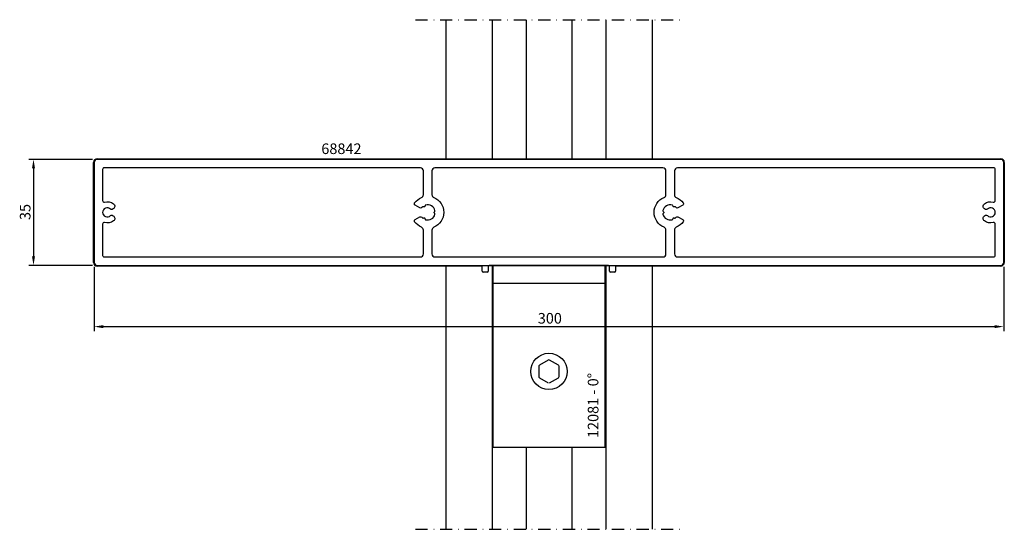
# Model space of a CAD drawing. Extents: x -90 to 234, y 11 to 179.
import ezdxf

# ---------------------------------------------------------------- set-up
doc = ezdxf.new("R2010")
doc.units = 0
doc.header["$LTSCALE"] = 4
doc.linetypes.add('NEWDOT', pattern=[2, 1, -0.5, 0, -0.5])
doc.layers.get('0').update_dxf_attribs({"linetype": 'CONTINUOUS'})
doc.layers.get('DEFPOINTS').update_dxf_attribs({"linetype": 'CONTINUOUS'})
for name, color, linetype in [('SAPA_ANSLUTNING', 6, 'CONTINUOUS'), ('SAPA_ARTIKELNR', 4, 'CONTINUOUS'), ('SAPA_MATT', 1, 'CONTINUOUS'), ('SAPA_PROFIL', 7, 'CONTINUOUS')]:
    doc.layers.add(name, color=color, linetype=linetype)
doc.styles.add('ISO', font='isocp3.shx')
doc.dimstyles.get("Standard").update_dxf_attribs({"dimtxt": 2.5, "dimasz": 2.5, "dimexe": 1.25, "dimexo": 0.625, "dimtad": 1, "dimcen": 2.5, "dimazin": 3, "dimtfac": 1, "dimtmove": 0, "dimatfit": 3})

# ---------------------------------------------------------------- blocks, each defined once
blk = doc.blocks.new('*U12')
at = {"layer": 'SAPA_ARTIKELNR', "style": 'ISO'}
blk.add_text('68842', height=3.5, dxfattribs=at).set_placement((9.01, 134.75))
blk = doc.blocks.new('*U13')
at = {"layer": 'SAPA_ARTIKELNR', "style": 'ISO'}
blk.add_text('12081 - 0%%D', height=3.5, rotation=90, dxfattribs=at).set_placement((100.41, 41.05))
blk = doc.blocks.new('*U20')
at = {"layer": 'SAPA_MATT', "color": 2, "style": 'ISO'}
blk.add_text('35', height=3.5, rotation=90, dxfattribs=at).set_placement((-86.92, 112.98))
blk = doc.blocks.new('*D11')
at = {"layer": 'DEFPOINTS', "color": 0}
for p in [(-64.92, 133), (-85.92, 98), (-64.92, 98)]:
    blk.add_point(p, dxfattribs=at)
at = {"layer": 'SAPA_MATT'}
for p, q in [((-66.42, 133), (-87.42, 133)), ((-85.92, 130), (-85.92, 101)), ((-66.42, 98), (-87.42, 98))]:
    blk.add_line(p, q, dxfattribs=at)
for points in [[(-86.42, 130), (-85.42, 130), (-85.92, 133)], [(-86.42, 101), (-85.42, 101), (-85.92, 98)]]:
    blk.add_solid(points, dxfattribs=at)
blk.add_blockref('*U20', (0, 0))
blk = doc.blocks.new('*U21')
at = {"layer": 'SAPA_MATT', "color": 2, "style": 'ISO'}
blk.add_text('300', height=3.5, dxfattribs=at).set_placement((80.41, 78.8))
blk = doc.blocks.new('*D10')
at = {"layer": 'DEFPOINTS', "color": 0}
for p in [(-65.92, 99), (234.08, 99), (234.08, 77.8)]:
    blk.add_point(p, dxfattribs=at)
at = {"layer": 'SAPA_MATT'}
for p, q in [((-65.92, 97.5), (-65.92, 76.3)), ((234.08, 97.5), (234.08, 76.3)), ((-62.92, 77.8), (231.08, 77.8))]:
    blk.add_line(p, q, dxfattribs=at)
for points in [[(-62.92, 78.3), (-62.92, 77.3), (-65.92, 77.8)], [(231.08, 78.3), (231.08, 77.3), (234.08, 77.8)]]:
    blk.add_solid(points, dxfattribs=at)
blk.add_blockref('*U21', (0, 0))

msp = doc.modelspace()

# ---------------------------------------------------------------- linework, layer by layer
at = {"layer": 'SAPA_ANSLUTNING', "linetype": 'NEWDOT'}
for p, q in [((40.084, 179.084), (128.084, 179.084)), ((40.084, 10.916), (128.084, 10.916))]:
    msp.add_line(p, q, dxfattribs=at)
at = {"layer": 'SAPA_ANSLUTNING'}
for p, q in [((50.084, 179.084), (50.084, 133.2)), ((65.334, 179.084), (65.334, 133.2)), ((76.584, 179.084), (76.584, 133.2)), ((91.584, 179.084), (91.584, 133.2)), ((102.834, 179.084), (102.834, 133.2)), ((118.084, 179.084), (118.084, 133.2)), ((50.084, 97.8), (50.084, 10.916)), ((65.334, 98), (65.334, 10.916)), ((102.834, 98), (102.834, 10.916)), ((118.084, 97.8), (118.084, 10.916)), ((76.584, 38), (76.584, 10.916)), ((91.584, 38), (91.584, 10.916))]:
    msp.add_line(p, q, dxfattribs=at)
at = {"layer": 'SAPA_PROFIL', "color": 4}
for p, q in [((-64.916, 133.2), (233.084, 133.2)), ((-66.116, 99), (-66.116, 132)), ((234.284, 132), (234.284, 99)), ((61.784, 97.8), (-64.916, 97.8)), ((62.084, 96.1), (62.084, 97.5)), ((64.084, 97.7), (64.084, 96.1)), ((103.784, 98), (64.384, 98)), ((104.084, 96.1), (104.084, 97.7)), ((106.084, 97.5), (106.084, 96.1)), ((233.084, 97.8), (106.384, 97.8)), ((63.784, 95.8), (62.384, 95.8)), ((105.784, 95.8), (104.384, 95.8))]:
    msp.add_line(p, q, dxfattribs=at)
at = {"layer": 'SAPA_PROFIL'}
for p, q in [((102.584, 98), (65.584, 98)), ((65.584, 98), (65.584, 38)), ((102.584, 38), (102.584, 98)), ((102.584, 92), (65.584, 92)), ((65.584, 38), (102.584, 38))]:
    msp.add_line(p, q, dxfattribs=at)
at = {"layer": 'SAPA_PROFIL', "color": 1}
for p, q in [((83.884, 66.765), (80.924, 65.056)), ((87.245, 65.056), (84.284, 66.765)), ((80.724, 64.709), (80.724, 61.291)), ((87.445, 61.291), (87.445, 64.709)), ((80.924, 60.944), (83.884, 59.235)), ((84.284, 59.235), (87.245, 60.944))]:
    msp.add_line(p, q, dxfattribs=at)
at = {"layer": 'SAPA_PROFIL'}
for points in [[(-65.916, 132), (-65.916, 99, 0.4142136), (-64.916, 98), (233.084, 98, 0.4142136), (234.084, 99), (234.084, 132, 0.4142136), (233.084, 133), (-64.916, 133, 0.4142136)], [(-62.616, 100.8), (41.684, 100.8, 0.4142136), (42.684, 101.8), (42.684, 109.675, 0.3038581), (42.065, 110.6, -0.1388867), (39.795, 112.386, -0.4451197), (39.95, 113.113), (41.523, 114.021, -0.3659774), (42.158, 113.907, 0.0254624), (42.33, 113.719, 0.2659469), (42.618, 113.643), (42.795, 113.69, -0.4142136), (43.162, 113.478), (43.209, 113.302, 0.2659469), (43.419, 113.09, 0.4185999), (46.504, 114.871, 0.2659469), (46.426, 115.159), (46.296, 115.288, -0.4142136), (46.296, 115.712), (46.426, 115.841, 0.2659469), (46.504, 116.129, 0.4185999), (43.419, 117.91, 0.2659469), (43.209, 117.698), (43.162, 117.522, -0.4142136), (42.795, 117.31), (42.618, 117.357, 0.2659469), (42.33, 117.281, 0.0254624), (42.158, 117.093, -0.3659774), (41.523, 116.979), (39.95, 117.887, -0.4451197), (39.795, 118.614, -0.1388867), (42.065, 120.4, 0.3038581), (42.684, 121.325), (42.684, 129.2, 0.4142136), (41.684, 130.2), (-62.616, 130.2, 0.4142136), (-63.116, 129.7), (-63.116, 119.373, 0.4903144), (-62.491, 118.889, -0.2258152), (-59.538, 118.316, -0.5405749), (-59.631, 116.646), (-59.939, 116.468, -0.3419987), (-60.545, 116.551, 2.445695), (-60.545, 114.449, -0.3419987), (-59.939, 114.532), (-59.631, 114.354, -0.5405749), (-59.538, 112.684, -0.2258152), (-62.491, 112.111, 0.4903144), (-63.116, 111.627), (-63.116, 101.3, 0.4142136)], [(121.684, 100.8, 0.4142136), (122.684, 101.8), (122.684, 109.675, 0.3038581), (122.065, 110.6, -0.6695341), (122.065, 120.4, 0.3038581), (122.684, 121.325), (122.684, 129.2, 0.4142136), (121.684, 130.2), (46.484, 130.2, 0.4142136), (45.484, 129.2), (45.484, 121.325, 0.3038581), (46.103, 120.4, -0.6695341), (46.103, 110.6, 0.3038581), (45.484, 109.675), (45.484, 101.8, 0.4142136), (46.484, 100.8)], [(125.484, 109.675), (125.484, 101.8, 0.4142136), (126.484, 100.8), (230.784, 100.8, 0.4142136), (231.284, 101.3), (231.284, 111.627, 0.4903144), (230.659, 112.111, -0.2258152), (227.706, 112.684, -0.5405749), (227.8, 114.354), (228.107, 114.532, -0.3419987), (228.714, 114.449, 2.445695), (228.714, 116.551, -0.3419987), (228.107, 116.468), (227.8, 116.646, -0.5405749), (227.706, 118.316, -0.2258152), (230.659, 118.889, 0.4903144), (231.284, 119.373), (231.284, 129.7, 0.4142136), (230.784, 130.2), (126.484, 130.2, 0.4142136), (125.484, 129.2), (125.484, 121.325, 0.3038581), (126.103, 120.4, -0.1388867), (128.373, 118.614, -0.4451197), (128.219, 117.887), (126.646, 116.979, -0.3659774), (126.011, 117.093, 0.0254624), (125.839, 117.281, 0.2659469), (125.551, 117.357), (125.374, 117.31, -0.4142136), (125.007, 117.522), (124.959, 117.698, 0.2659469), (124.749, 117.91, 0.4185999), (121.665, 116.129, 0.2659469), (121.743, 115.841), (121.872, 115.712, -0.4142136), (121.872, 115.288), (121.743, 115.159, 0.2659469), (121.665, 114.871, 0.4185999), (124.749, 113.09, 0.2659469), (124.959, 113.302), (125.007, 113.478, -0.4142136), (125.374, 113.69), (125.551, 113.643, 0.2659469), (125.839, 113.719, 0.0254624), (126.011, 113.907, -0.3659774), (126.646, 114.021), (128.219, 113.113, -0.4451197), (128.373, 112.386, -0.1388867), (126.103, 110.6, 0.3038581)]]:
    msp.add_lwpolyline(points, format="xyb", close=True, dxfattribs=at)
at = {"layer": 'SAPA_PROFIL', "color": 1}
msp.add_circle((84.084, 63), 6, dxfattribs=at)
at = {"layer": 'SAPA_PROFIL', "color": 4}
for centre, radius, start, end in [((-64.916, 132), 1.2, 90, 180), ((233.084, 132), 1.2, 360, 90), ((-64.916, 99), 1.2, 180, 270), ((61.784, 97.5), 0.3, 0, 90), ((64.384, 97.7), 0.3, 90, 180), ((103.784, 97.7), 0.3, 0, 90), ((106.384, 97.5), 0.3, 90, 180), ((233.084, 99), 1.2, 270, 0), ((62.384, 96.1), 0.3, 180, 270), ((63.784, 96.1), 0.3, 270, 360), ((104.384, 96.1), 0.3, 180, 270), ((105.784, 96.1), 0.3, 270, 360)]:
    msp.add_arc(centre, radius, start, end, dxfattribs=at)
at = {"layer": 'SAPA_PROFIL', "color": 1}
for centre, start, end in [((81.124, 64.709), 120, 180), ((84.084, 66.419), 60, 120), ((87.045, 64.709), 0, 60), ((81.124, 61.291), 180, 240), ((87.045, 61.291), 300, 0)]:
    msp.add_arc(centre, 0.4, start, end, dxfattribs=at)

# ---------------------------------------------------------------- block references
for name in ['*U12', '*U13']:
    msp.add_blockref(name, (0, 0))

# ---------------------------------------------------------------- dimensions: what is measured, and where the dimension line sits
at = {"layer": 'SAPA_MATT'}
dim = msp.add_linear_dim(base=(-85.916, 98), p1=(-64.916, 133), p2=(-64.916, 98), angle=90, dimstyle='Standard', override={"dimscale": 1}, dxfattribs=at)
dim.commit()
dim.dimension.update_dxf_attribs({"geometry": '*D11', "text_midpoint": (-88.666, 115.5)})
dim = msp.add_linear_dim(base=(234.084, 77.8), p1=(-65.916, 99), p2=(234.084, 99), dimstyle='Standard', override={"dimscale": 1}, dxfattribs=at)
dim.commit()
dim.dimension.update_dxf_attribs({"geometry": '*D10', "text_midpoint": (84.084, 80.55)})

doc.saveas('drawing.dxf')
